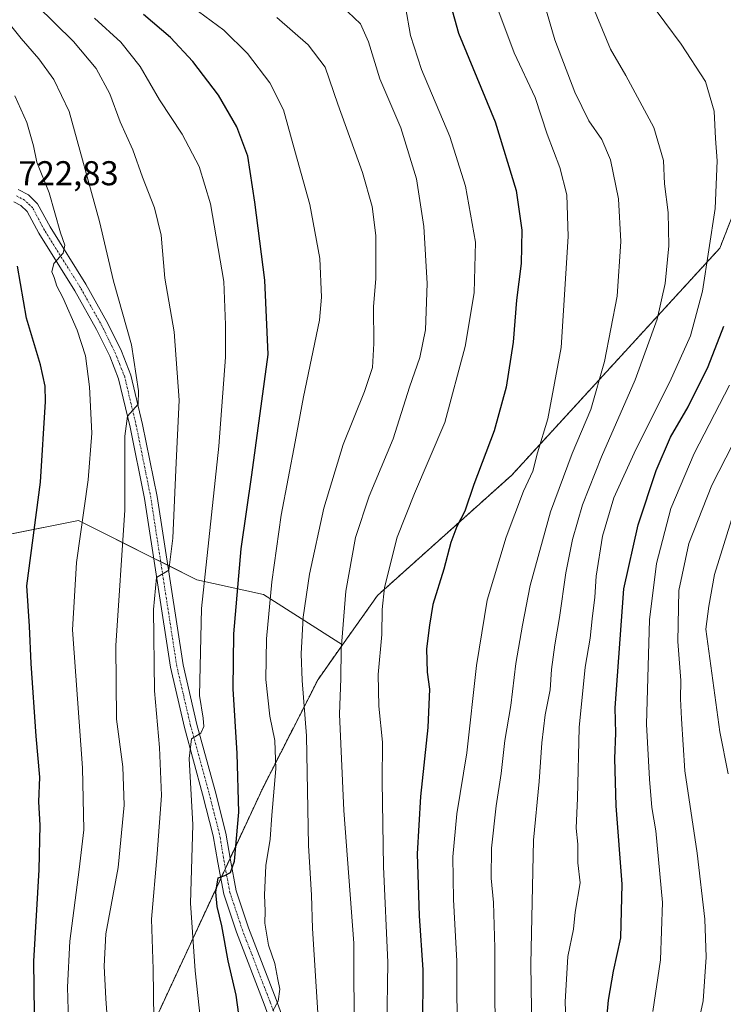
# Model space of a CAD drawing. Units: metres. Extents: x 634458 to 637407, y 4769084 to 4771454.
# Drawn here: x 636957 to 637162, y 4769940 to 4770226 of the extents above; entities that cross this region are included whole.
import ezdxf
from ezdxf.enums import TextEntityAlignment as Align

# ---------------------------------------------------------------- set-up
doc = ezdxf.new("R2010")
doc.units = ezdxf.units.M
doc.header["$MEASUREMENT"] = 0
doc.linetypes.add('TRAZO_Y_PUNTO', pattern=[1, 0.5, -0.25, 0, -0.25])
doc.linetypes.add('TRAZOS', pattern=[0.75, 0.5, -0.25])
for name, color, linetype, lineweight in [('Arbolado forestal', 92, 'TRAZOS', 0), ('Arbolado forestal CxS', 92, 'Continuous', 0), ('Camino', 19, 'Continuous', 0), ('Camino Cxs', 19, 'Continuous', 0), ('Camino eje', 39, 'TRAZO_Y_PUNTO', 13), ('Curva de nivel maestra', 36, 'Continuous', 30), ('Curva de nivel normal', 36, 'Continuous', 0), ('Matorral', 135, 'Continuous', 0), ('Matorral CxS', 135, 'Continuous', 0), ('Pastizal CxS', 92, 'Continuous', 0), ('Rótulo de punto de cota en terreno', 19, 'Continuous', 0)]:
    doc.layers.add(name, color=color, linetype=linetype, lineweight=lineweight)
doc.styles.add('Arial', font='txt', dxfattribs={"height": 0.2})

# ---------------------------------------------------------------- blocks, each defined once
blk = doc.blocks.new('*U152')
at = {"layer": 'Arbolado forestal CxS', "color": 92, "linetype": 'Continuous', "lineweight": 0}
blk.add_polyline3d([(636991.95, 4769925.23, 711.21), (637027.56, 4770002.01, 696.57), (637043.83, 4770033.96, 687.55), (637050.93, 4770043.98, 684.52), (637061.1, 4770058.33, 680.37), (637100.12, 4770093.29, 671.88), (637160.55, 4770159.18, 653.41), (637179.8, 4770208.44, 648.08)], dxfattribs=at)
blk = doc.blocks.new('*U191')
at = {"layer": 'Curva de nivel normal', "color": 36, "linetype": 'Continuous', "lineweight": 0}
blk.add_polyline3d([(637116.27, 4769921.7, 655), (637115.61, 4769940.26, 655), (637116.42, 4769953.42, 655), (637118.04, 4769961.41, 655), (637118.5, 4769966.37, 655), (637120, 4769974.85, 655), (637119.32, 4769980.66, 655), (637119.26, 4769986.07, 655), (637118.87, 4769990.73, 655), (637119.17, 4769999.45, 655), (637119.66, 4770020.02, 655), (637121.46, 4770037.5, 655), (637122.93, 4770045.93, 655), (637123.46, 4770051.5, 655), (637124.24, 4770057.79, 655), (637124.59, 4770063.93, 655), (637126.44, 4770075.52, 655), (637129.76, 4770086.7, 655), (637136.18, 4770100.75, 655), (637146.07, 4770120.38, 655), (637152.05, 4770133.72, 655), (637155.54, 4770146.71, 655), (637159.2, 4770170.71, 655), (637159.82, 4770184.54, 655), (637159.31, 4770190.99, 655), (637158.96, 4770199, 655), (637156.4, 4770207.56, 655), (637149.31, 4770218.47, 655), (637139.84, 4770231.34, 655)], dxfattribs=at)
blk = doc.blocks.new('*U215')
at = {"layer": 'Camino Cxs', "color": 19, "linetype": 'Continuous', "lineweight": 0}
for points in [[(637035.31, 4769919.89, 693.11), (637028.14, 4769939.63, 695.65), (637020.09, 4769960.54, 698.53), (637016.41, 4769971.61, 699.32), (637014.7, 4769980.75, 700.7), (637013.39, 4769988.48, 701.42), (637010.3, 4770000.64, 703.48), (637005, 4770019.97, 705.7), (637000.95, 4770037.45, 707.28), (636993.39, 4770086.45, 712.48), (636989.2, 4770107.19, 714.6), (636985.86, 4770121.24, 716.04), (636983.29, 4770127.8, 716.62), (636979.48, 4770135.58, 717.58), (636973.14, 4770146.84, 718.69), (636962.72, 4770163.52, 721.06), (636959.34, 4770169.8, 721.91), (636957.47, 4770171.6, 722.22), (636955.4, 4770172.68, 722.53)], [(636956.68, 4770176.23, 722.6), (636959.67, 4770174.67, 722.25), (636959.67, 4770174.67, 722.25), (636962.36, 4770172.09, 721.58), (636965.96, 4770165.4, 720.65), (636976.36, 4770148.75, 718.3), (636982.79, 4770137.33, 716.73), (636986.72, 4770129.31, 716.22), (636989.44, 4770122.35, 715.08), (636992.85, 4770107.99, 713.94), (636997.07, 4770087.11, 711.98), (637004.62, 4770038.16, 706.35), (637008.63, 4770020.89, 704.69), (637013.92, 4770001.6, 702.78), (637017.06, 4769989.26, 701.08), (637018.39, 4769981.41, 699.82), (637020.04, 4769972.55, 698.5), (637023.61, 4769961.8, 697.23), (637031.64, 4769940.94, 695.09), (637038.9, 4769920.97, 691.78)]]:
    blk.add_polyline3d(points, dxfattribs=at)

msp = doc.modelspace()

# ---------------------------------------------------------------- linework, layer by layer
at = {"layer": 'Arbolado forestal', "color": 92, "linetype": 'TRAZOS', "lineweight": 0}
for points in [[(637050.93, 4770043.98, 684.52), (637061.1, 4770058.33, 680.37), (637100.12, 4770093.29, 671.88), (637160.55, 4770159.18, 653.41), (637179.8, 4770208.44, 648.08)], [(636970.96, 4769745, 728.38), (636977.47, 4769747.14, 725.57), (636990.72, 4769757.56, 721.32), (637007.91, 4769775.33, 714.19), (637008.33, 4769793.15, 713.92), (637000.57, 4769815.5, 715.39), (636990.72, 4769825.36, 719.51), (637011.33, 4769849.89, 708.4), (637011.66, 4769877.14, 707), (636993.18, 4769898.1, 712.93), (636991.95, 4769925.23, 711.21), (637015.56, 4769976.14, 700.07), (637016.92, 4769979.07, 700.13), (637018.29, 4769982.02, 699.88), (637027.56, 4770002.01, 696.57), (637043.83, 4770033.96, 687.55), (637050.93, 4770043.98, 684.52)]]:
    msp.add_polyline3d(points, dxfattribs=at)
at = {"layer": 'Camino', "color": 19, "linetype": 'Continuous', "lineweight": 0}
for points in [[(636956.68, 4770176.23, 722.6), (636959.67, 4770174.67, 722.25)], [(637035.31, 4769919.89, 693.11), (637028.14, 4769939.63, 695.65), (637020.09, 4769960.54, 698.53), (637016.41, 4769971.61, 699.32), (637014.7, 4769980.75, 700.7), (637013.39, 4769988.48, 701.42), (637010.3, 4770000.64, 703.48), (637005, 4770019.97, 705.7), (637000.95, 4770037.45, 707.28), (636993.39, 4770086.45, 712.48), (636989.2, 4770107.19, 714.6), (636985.86, 4770121.24, 716.04), (636983.29, 4770127.8, 716.62), (636979.48, 4770135.58, 717.58), (636973.14, 4770146.84, 718.69), (636962.72, 4770163.52, 721.06), (636959.34, 4770169.8, 721.91), (636957.47, 4770171.6, 722.22), (636955.4, 4770172.68, 722.53)], [(636959.67, 4770174.67, 722.25), (636962.36, 4770172.09, 721.58), (636965.96, 4770165.4, 720.65), (636976.36, 4770148.75, 718.3), (636982.79, 4770137.33, 716.73), (636986.72, 4770129.31, 716.22), (636989.44, 4770122.35, 715.08), (636992.85, 4770107.99, 713.94), (636997.07, 4770087.11, 711.98), (637004.62, 4770038.16, 706.35), (637008.63, 4770020.89, 704.69), (637013.92, 4770001.6, 702.78), (637017.06, 4769989.26, 701.08), (637018.39, 4769981.41, 699.82), (637020.04, 4769972.55, 698.5), (637023.61, 4769961.8, 697.23), (637031.64, 4769940.94, 695.09), (637038.9, 4769920.97, 691.78)]]:
    msp.add_polyline3d(points, dxfattribs=at)
at = {"layer": 'Camino eje', "color": 39, "linetype": 'TRAZO_Y_PUNTO', "lineweight": 13}
msp.add_polyline3d([(637033.48, 4769930.42, 693.92), (637029.89, 4769940.29, 695.36), (637021.85, 4769961.17, 697.86), (637018.23, 4769972.08, 698.91), (637017.37, 4769976.65, 699.68), (637016.55, 4769981.08, 700.43), (637015.23, 4769988.87, 701.36), (637013.66, 4769995.04, 702.2), (637012.11, 4770001.12, 702.96), (637006.82, 4770020.43, 705.17), (637004.81, 4770029.07, 706.08), (637002.79, 4770037.81, 706.76), (636995.23, 4770086.78, 712.32), (636991.03, 4770107.59, 714.47), (636987.65, 4770121.8, 715.54), (636986.29, 4770125.28, 716.16), (636985.01, 4770128.56, 716.44), (636981.14, 4770136.46, 717.22), (636974.75, 4770147.8, 718.54), (636964.34, 4770164.46, 720.91), (636960.85, 4770170.95, 721.89), (636959.51, 4770172.24, 722.12), (636958.57, 4770173.14, 722.25), (636956.04, 4770174.46, 722.53)], dxfattribs=at)
at = {"layer": 'Curva de nivel maestra', "color": 36, "linetype": 'Continuous', "lineweight": 30}
for points in [[(637080.51, 4770236.64, 675), (637084.6, 4770221.6, 675), (637095.31, 4770195.92, 675), (637101.43, 4770175.92, 675), (637103.05, 4770164.38, 675), (637102.86, 4770154.75, 675), (637101.52, 4770144.05, 675), (637100.54, 4770131.93, 675), (637098.47, 4770118.82, 675), (637094.97, 4770106.18, 675), (637089.13, 4770090.54, 675), (637086.47, 4770082.78, 675), (637084.19, 4770078.33, 675), (637082.44, 4770073.74, 675), (637080.41, 4770065.93, 675), (637077.18, 4770055.68, 675), (637076.2, 4770049.7, 675), (637075.32, 4770042.83, 675), (637075.52, 4770036.02, 675), (637076.22, 4770031.1, 675), (637075.74, 4770019.94, 675), (637073.6, 4769999.94, 675), (637072.58, 4769983.28, 675), (637073.18, 4769965.28, 675), (637074.28, 4769949.6, 675), (637074.21, 4769932.57, 675)], [(637022.07, 4769927.56, 700), (637020.06, 4769942.23, 700), (637017.67, 4769952.18, 700), (637015.88, 4769962.39, 700), (637014.51, 4769968.01, 700), (637014.1, 4769972.12, 700), (637014.77, 4769976.3, 700), (637016.75, 4769976.98, 700), (637018.39, 4769977.86, 700), (637019.53, 4769981.16, 700), (637020.81, 4769995.36, 700), (637020.32, 4770012.44, 700), (637019.15, 4770031.2, 700), (637019.41, 4770047.16, 700), (637021.51, 4770071.91, 700), (637024.55, 4770093.31, 700), (637029.38, 4770128.26, 700), (637028.34, 4770149.86, 700), (637025.43, 4770172.52, 700), (637023.39, 4770185.93, 700), (637020.26, 4770194.42, 700), (637014.89, 4770203.58, 700), (637007.48, 4770213.42, 700), (637001.01, 4770220.4, 700), (636993.1, 4770227.08, 700)], [(636961.54, 4769929.33, 725), (636961.25, 4769952.09, 725), (636962.8, 4769978.61, 725), (636963.1, 4769991.6, 725), (636962.7, 4769998.4, 725), (636963, 4770005.58, 725), (636961.9, 4770017.43, 725), (636960.47, 4770038.6, 725), (636960.04, 4770049.44, 725), (636959.26, 4770061.08, 725), (636963.17, 4770091.21, 725), (636964.66, 4770114.66, 725), (636964.57, 4770119.08, 725), (636963.23, 4770125.26, 725), (636959.08, 4770138.9, 725), (636956.51, 4770153.99, 725)], [(637127.21, 4769930.28, 650), (637128.17, 4769940.78, 650), (637129.66, 4769949.21, 650), (637131.77, 4769958.9, 650), (637132.21, 4769974.48, 650), (637130.45, 4769997.24, 650), (637130.1, 4770010.94, 650), (637130.39, 4770018.33, 650), (637130.12, 4770025.64, 650), (637132.71, 4770060.27, 650), (637136.79, 4770078.87, 650), (637142.04, 4770094.6, 650), (637146.26, 4770104.26, 650), (637151.34, 4770113.12, 650), (637157.15, 4770124.86, 650), (637161.7, 4770136.52, 650)]]:
    msp.add_polyline3d(points, dxfattribs=at)
at = {"layer": 'Curva de nivel normal', "color": 36, "linetype": 'Continuous', "lineweight": 0}
for points in [[(636948.69, 4770231.16, 715), (636957.57, 4770220.04, 715), (636962.72, 4770214.19, 715), (636967.04, 4770208.19, 715), (636971.49, 4770198.9, 715), (636980.35, 4770166.93, 715), (636984.4, 4770149.59, 715), (636989.63, 4770131.14, 715), (636991.67, 4770117.8, 715), (636991.6, 4770113.87, 715), (636988.47, 4770110.44, 715), (636987.68, 4770104.58, 715), (636987.71, 4770083.05, 715), (636985.04, 4770043.76, 715), (636985.23, 4770022.41, 715), (636987.15, 4770008.58, 715), (636987.53, 4769997.43, 715), (636985.72, 4769979.36, 715), (636982.21, 4769960.05, 715), (636981.68, 4769950.62, 715), (636982.21, 4769941.25, 715), (636982.95, 4769930.16, 715)], [(636962.04, 4770229.73, 710), (636972.8, 4770219.23, 710), (636979.34, 4770211.34, 710), (636983.32, 4770204.04, 710), (636986.37, 4770195.87, 710), (636990.05, 4770187.7, 710), (636992.84, 4770179.8, 710), (636996.28, 4770170.93, 710), (636998.22, 4770163, 710), (636999.3, 4770150.45, 710), (637002.03, 4770134.85, 710), (637003.49, 4770115.02, 710), (637002.47, 4770094.8, 710), (637001.65, 4770074.99, 710), (637000.44, 4770065.68, 710), (636996.85, 4770063.53, 710), (636996, 4770054.29, 710), (636996.29, 4770030.62, 710), (636997.74, 4770014.21, 710), (636998.31, 4770000.22, 710), (636997.06, 4769983.24, 710), (636995.49, 4769964.3, 710), (636995.92, 4769949.76, 710), (636996.11, 4769935.26, 710)], [(637054.36, 4769928.82, 685), (637054.18, 4769957.33, 685), (637051.36, 4769995.83, 685), (637050.09, 4770023.82, 685), (637050.41, 4770034.16, 685), (637050.58, 4770042.6, 685), (637051.94, 4770059.6, 685), (637054.67, 4770075.17, 685), (637058.71, 4770087.19, 685), (637065.67, 4770103.82, 685), (637070.42, 4770118.81, 685), (637073.45, 4770127.46, 685), (637075.06, 4770135.48, 685), (637075.5, 4770148.95, 685), (637074.52, 4770165.45, 685), (637072.48, 4770179.31, 685), (637067.93, 4770194.09, 685), (637061.8, 4770208.32, 685), (637058.53, 4770219.13, 685), (637056.17, 4770224.35, 685), (637050.61, 4770229.53, 685)], [(637109.55, 4770230.37, 665), (637112.61, 4770219.65, 665), (637118.4, 4770204.46, 665), (637122.5, 4770196.21, 665), (637126.28, 4770190.73, 665), (637128.78, 4770184.8, 665), (637131.08, 4770173.54, 665), (637131.82, 4770161.15, 665), (637130.76, 4770145.28, 665), (637127.1, 4770126.28, 665), (637123.04, 4770112.35, 665), (637117.68, 4770099.6, 665), (637111.36, 4770082.6, 665), (637105.44, 4770061.26, 665), (637103.26, 4770049.7, 665), (637101.29, 4770038.61, 665), (637099.8, 4770026.41, 665), (637098.08, 4770016.2, 665), (637097.06, 4770006.61, 665), (637095.58, 4769997.21, 665), (637094.26, 4769984.93, 665), (637094.08, 4769976.26, 665), (637094.77, 4769969.12, 665), (637095.24, 4769956.01, 665), (637095.16, 4769941.14, 665), (637095.41, 4769930.08, 665)], [(637106.18, 4769918.62, 660), (637105.63, 4769951.28, 660), (637106.42, 4769987.28, 660), (637108.12, 4770004.28, 660), (637108.87, 4770015.48, 660), (637109.83, 4770023.61, 660), (637111.25, 4770030.92, 660), (637111.66, 4770036.8, 660), (637112.6, 4770043.94, 660), (637114, 4770051.94, 660), (637115.78, 4770064.94, 660), (637117.73, 4770074.6, 660), (637120.66, 4770084.6, 660), (637126.2, 4770098.6, 660), (637135.98, 4770120.93, 660), (637142.36, 4770138.59, 660), (637144.68, 4770148.93, 660), (637145.7, 4770159.82, 660), (637145.54, 4770169.51, 660), (637144.51, 4770177.83, 660), (637144.18, 4770184.64, 660), (637141.35, 4770194.2, 660), (637133.3, 4770209.38, 660), (637128.76, 4770217, 660), (637122.48, 4770232.26, 660)], [(637030.7, 4769937.67, 695), (637032.29, 4769940.54, 695), (637032.75, 4769943.95, 695), (637032.11, 4769946.82, 695), (637031.31, 4769951.43, 695), (637029.41, 4769956.76, 695), (637028.39, 4769963.11, 695), (637028.49, 4769966.72, 695), (637028.26, 4769971.32, 695), (637028.68, 4769979.92, 695), (637029.94, 4769987.53, 695), (637030.36, 4769994.52, 695), (637031.55, 4770007.97, 695), (637031.26, 4770016.2, 695), (637029.86, 4770023.27, 695), (637028.65, 4770033.96, 695), (637028.82, 4770045.69, 695), (637030.37, 4770062.29, 695), (637033.15, 4770081.6, 695), (637037.16, 4770102.95, 695), (637039.64, 4770116.03, 695), (637044.25, 4770138.28, 695), (637044.87, 4770145, 695), (637044.34, 4770156.15, 695), (637041.43, 4770171.82, 695), (637037.11, 4770187.48, 695), (637033.8, 4770199.32, 695), (637029.82, 4770207.19, 695), (637023.37, 4770215.7, 695), (637016.45, 4770222.46, 695), (637009.11, 4770227.92, 695)], [(637063.56, 4769913.82, 680), (637064.15, 4769951.75, 680), (637062.82, 4769979.61, 680), (637062.44, 4770004.29, 680), (637062.54, 4770015.71, 680), (637061.46, 4770026.21, 680), (637061.32, 4770035.4, 680), (637062.4, 4770046.94, 680), (637062.46, 4770054.27, 680), (637063.17, 4770060.6, 680), (637066.8, 4770075.27, 680), (637071.85, 4770087.94, 680), (637080.62, 4770108.6, 680), (637086.56, 4770130.59, 680), (637089.2, 4770146.25, 680), (637089.56, 4770160.89, 680), (637086.67, 4770177.17, 680), (637082.13, 4770191.64, 680), (637073.86, 4770211.09, 680), (637070.65, 4770220.92, 680), (637069.25, 4770229.3, 680)], [(637096.09, 4770228.57, 670), (637100.83, 4770215.88, 670), (637106.92, 4770202.91, 670), (637110.38, 4770192.26, 670), (637114.04, 4770182.6, 670), (637116.15, 4770174.65, 670), (637116.46, 4770162.54, 670), (637114.47, 4770130.32, 670), (637110.57, 4770109.66, 670), (637107.59, 4770099.75, 670), (637106.2, 4770094.4, 670), (637103.55, 4770088.6, 670), (637098.46, 4770075.27, 670), (637092.95, 4770056.94, 670), (637089.84, 4770037.94, 670), (637087.08, 4770012.61, 670), (637084.18, 4769994.95, 670), (637082.98, 4769982.37, 670), (637083.2, 4769969.99, 670), (637084.17, 4769952.1, 670), (637084.25, 4769927.63, 670)], [(637010.85, 4769924.28, 705), (637008.15, 4769949.32, 705), (637006.81, 4769968.98, 705), (637007.44, 4769991.7, 705), (637006.37, 4770011, 705), (637007.02, 4770016.73, 705), (637009.81, 4770018.35, 705), (637010.61, 4770020.29, 705), (637010.42, 4770022.73, 705), (637009.41, 4770029.3, 705), (637009.94, 4770054.55, 705), (637015.04, 4770101.71, 705), (637016.99, 4770127.54, 705), (637016.95, 4770136.93, 705), (637016.41, 4770149.54, 705), (637012.58, 4770172.03, 705), (637009.28, 4770182.87, 705), (637004.35, 4770192.25, 705), (636997.78, 4770202.28, 705), (636992.19, 4770211.98, 705), (636986.52, 4770219.03, 705), (636978.91, 4770225.94, 705)], [(637043.8, 4769937.1, 690), (637042.25, 4769961.61, 690), (637041.93, 4769971.28, 690), (637041.03, 4769985.66, 690), (637040.44, 4770017.55, 690), (637039.22, 4770033.66, 690), (637038.91, 4770041.36, 690), (637039.52, 4770052, 690), (637041.32, 4770064.5, 690), (637045.48, 4770083.66, 690), (637051.14, 4770102.16, 690), (637057.37, 4770117.53, 690), (637059.61, 4770124.5, 690), (637060.03, 4770131.48, 690), (637059.97, 4770142.17, 690), (637060.6, 4770150.36, 690), (637060.65, 4770162.84, 690), (637059.56, 4770171.32, 690), (637056.7, 4770181.19, 690), (637049.56, 4770201.04, 690), (637045.92, 4770211.73, 690), (637041, 4770218.2, 690), (637031.82, 4770226.18, 690)], [(636955.69, 4770203.46, 720), (636959.26, 4770195.72, 720), (636961.13, 4770188.94, 720), (636962.13, 4770184.21, 720), (636965.73, 4770175.26, 720), (636969.05, 4770163.63, 720), (636970.28, 4770160.04, 720), (636969.77, 4770157.74, 720), (636967.08, 4770154.71, 720), (636966.45, 4770152.32, 720), (636967.2, 4770150.68, 720), (636967.98, 4770148.14, 720), (636969.69, 4770144.84, 720), (636973.88, 4770135.34, 720), (636976.27, 4770127.93, 720), (636977.39, 4770118.93, 720), (636978.07, 4770105.48, 720), (636977.08, 4770091.93, 720), (636973.68, 4770067.85, 720), (636972.49, 4770048.32, 720), (636975.42, 4770008.28, 720), (636975.75, 4769990.28, 720), (636974.44, 4769978.71, 720), (636971.74, 4769957.92, 720), (636971.01, 4769944.59, 720), (636971.29, 4769934.72, 720)], [(637163.36, 4770119.4, 645), (637153.13, 4770099.6, 645), (637146.36, 4770083.6, 645), (637142.19, 4770067.6, 645), (637140.12, 4770051.27, 645), (637139.24, 4770020.94, 645), (637140.11, 4770004.98, 645), (637140.84, 4769996.75, 645), (637141.96, 4769989.98, 645), (637143.94, 4769969.13, 645), (637143.28, 4769952.47, 645), (637141.08, 4769937.49, 645)], [(637153.29, 4769929.15, 640), (637155.74, 4769940.56, 640), (637156.6, 4769953.26, 640), (637156.21, 4769964.35, 640), (637154, 4769983.52, 640), (637150.41, 4770007.42, 640), (637149.45, 4770022.47, 640), (637149.16, 4770028.27, 640), (637149.27, 4770033.6, 640), (637148.4, 4770044.94, 640), (637148.7, 4770059.74, 640), (637151.6, 4770073.46, 640), (637158.2, 4770090.4, 640), (637170.35, 4770113.97, 640)], [(637162.96, 4770006.49, 635), (637160.56, 4770018.74, 635), (637156.54, 4770048.55, 635), (637157.38, 4770055.22, 635), (637159.04, 4770064.44, 635), (637165.31, 4770084.66, 635)]]:
    msp.add_polyline3d(points, dxfattribs=at)
at = {"layer": 'Matorral', "color": 135, "linetype": 'Continuous', "lineweight": 0}
for points in [[(637050.93, 4770043.98, 684.52), (637061.1, 4770058.33, 680.37), (637100.12, 4770093.29, 671.88), (637160.55, 4770159.18, 653.41), (637179.8, 4770208.44, 648.08)], [(637050.93, 4770043.98, 684.52), (637027.96, 4770058.61, 695.7), (637008.61, 4770062.9, 705.52), (637000.15, 4770067.14, 709.68), (636998.1, 4770068.16, 710.04), (636996.05, 4770069.19, 710.6), (636974.23, 4770080.1, 720.18), (636934.76, 4770072.21, 735.32), (636932.65, 4770071.79, 736.13), (636930.54, 4770071.36, 736.96), (636920.5, 4770069.36, 742.14), (636892.56, 4770050.01, 750.66), (636870.49, 4770033.62, 761.82), (636868.82, 4770032.38, 761.79), (636867.15, 4770031.13, 761.77), (636860.77, 4770026.39, 766.33)]]:
    msp.add_polyline3d(points, dxfattribs=at)
at = {"layer": 'Matorral CxS', "color": 135, "linetype": 'Continuous', "lineweight": 0}
msp.add_polyline3d([(637179.8, 4770208.44, 648.08), (637160.55, 4770159.18, 653.41), (637100.12, 4770093.29, 671.88), (637061.1, 4770058.33, 680.37), (637050.93, 4770043.98, 684.52), (637050.93, 4770043.98, 684.52), (637027.96, 4770058.6, 695.7), (637008.61, 4770062.9, 705.52), (636974.23, 4770080.1, 720.18), (636920.5, 4770069.35, 742.14), (636892.56, 4770050.01, 750.66), (636860.77, 4770026.39, 766.33), (636795.91, 4769979.03, 792.21), (636758.94, 4769945.75, 811.58)], dxfattribs=at)
at = {"layer": 'Pastizal CxS', "color": 92, "linetype": 'Continuous', "lineweight": 0}
for points in [[(636879.2, 4769924.98, 763.23), (636875.3, 4769961.38, 760.86), (636874, 4769995.18, 759.45), (636860.77, 4770026.39, 766.33), (636892.56, 4770050.01, 750.66), (636920.5, 4770069.35, 742.14), (636974.23, 4770080.1, 720.18), (637008.61, 4770062.9, 705.52), (637027.96, 4770058.6, 695.7), (637050.93, 4770043.98, 684.52), (637050.93, 4770043.98, 684.52), (637043.83, 4770033.96, 687.55), (637027.56, 4770002.01, 696.57), (636991.95, 4769925.23, 711.21)], [(637050.93, 4770043.98, 684.52), (637027.96, 4770058.61, 695.7), (637008.61, 4770062.9, 705.52), (637000.15, 4770067.14, 709.68), (636998.1, 4770068.16, 710.04), (636996.05, 4770069.19, 710.6), (636974.23, 4770080.1, 720.18), (636934.76, 4770072.21, 735.32), (636932.65, 4770071.79, 736.13), (636930.54, 4770071.36, 736.96), (636920.5, 4770069.36, 742.14), (636892.56, 4770050.01, 750.66), (636870.49, 4770033.62, 761.82), (636868.82, 4770032.38, 761.79), (636867.15, 4770031.13, 761.77), (636860.77, 4770026.39, 766.33)], [(636970.96, 4769745, 728.38), (636977.47, 4769747.14, 725.57), (636990.72, 4769757.56, 721.32), (637007.91, 4769775.33, 714.19), (637008.33, 4769793.15, 713.92), (637000.57, 4769815.5, 715.39), (636990.72, 4769825.36, 719.51), (637011.33, 4769849.89, 708.4), (637011.66, 4769877.14, 707), (636993.18, 4769898.1, 712.93), (636991.95, 4769925.23, 711.21), (637015.56, 4769976.14, 700.07), (637016.92, 4769979.07, 700.13), (637018.29, 4769982.02, 699.88), (637027.56, 4770002.01, 696.57), (637043.83, 4770033.96, 687.55), (637050.93, 4770043.98, 684.52)]]:
    msp.add_polyline3d(points, dxfattribs=at)

# ---------------------------------------------------------------- block references
at = {"layer": 'Arbolado forestal CxS', "color": 92, "linetype": 'Continuous', "lineweight": 0}
msp.add_blockref('*U152', (0, 0), dxfattribs=at)
at = {"layer": 'Camino Cxs', "color": 19, "linetype": 'Continuous', "lineweight": 0}
msp.add_blockref('*U215', (0, 0), dxfattribs=at)
at = {"layer": 'Curva de nivel normal', "color": 36, "linetype": 'Continuous', "lineweight": 0}
msp.add_blockref('*U191', (0, 0), dxfattribs=at)

# ---------------------------------------------------------------- texts
at = {"layer": 'Rótulo de punto de cota en terreno', "color": 19, "linetype": 'Continuous', "lineweight": 0, "style": 'Arial'}
msp.add_text('722,83', height=7, dxfattribs=at).set_placement((636956.75, 4770175.26), align=Align.BOTTOM_LEFT)

doc.saveas('drawing.dxf')
